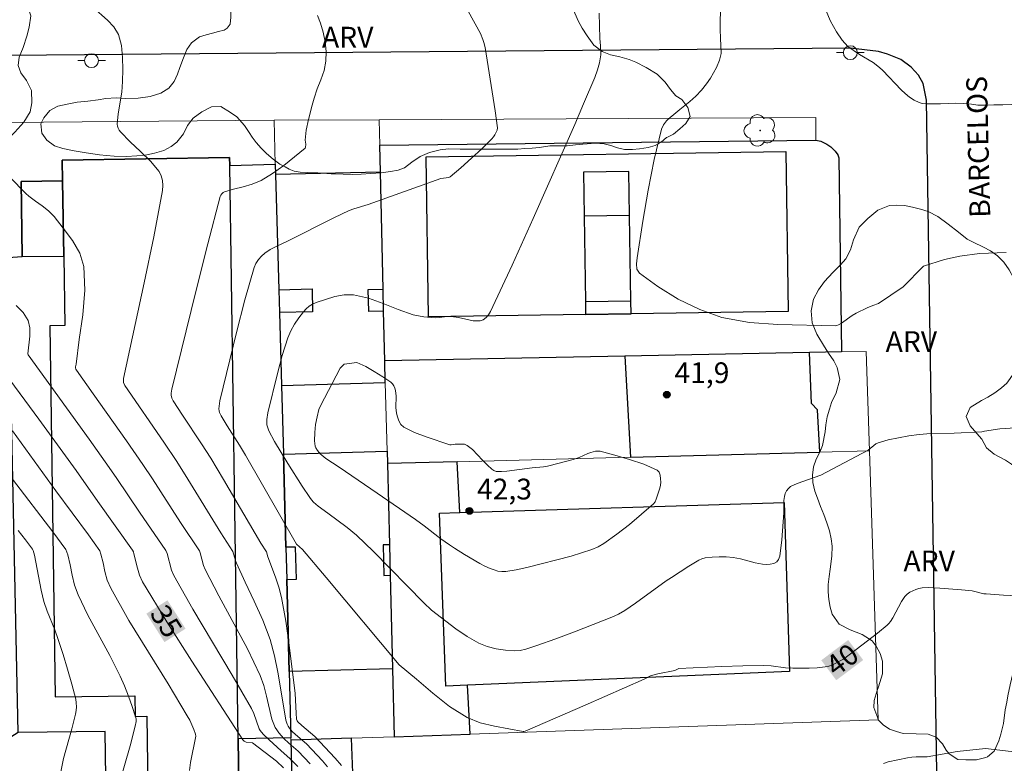
# Model space of a CAD drawing. Units: metres. Extents: x 279728 to 280244, y 1676000 to 1676564.
# Drawn here: x 279821 to 279892, y 1676479 to 1676532 of the extents above; entities that cross this region are included whole.
import ezdxf
from ezdxf.enums import TextEntityAlignment as Align

# ---------------------------------------------------------------- set-up
doc = ezdxf.new("R2010")
doc.units = ezdxf.units.M
doc.header["$MEASUREMENT"] = 0
for name, color, linetype, lineweight, true_color in [('Arvores_Isoladas', 7, 'Continuous', 18, 0x00ff33), ('Curvas_Intermediarias', 7, 'Continuous', 9, 0x783c14), ('Curvas_Mestras', 7, 'Continuous', 20, 0x783c14), ('Pto_Cotado', 7, 'Continuous', 9, 0x783c14), ('Topon_Curvas_Mestras', 7, 'Continuous', 9, 0x783c14), ('Topon_Pto_Cotado', 7, 'Continuous', 9, 0x783c14), ('Topon_Vegetacao', 7, 'Continuous', 9, 0x00ff33), ('Vegetacao', 7, 'Orla8', 9, 0x00ff33)]:
    doc.layers.add(name, color=color, linetype=linetype, lineweight=lineweight, true_color=true_color)
for name, color, linetype, lineweight in [('Edificacoes', 7, 'Continuous', 30), ('Muro_Grade', 8, 'Continuous', 20), ('Pavimentacao_Asfaltica_Mfio', 10, 'Continuous', 30), ('Poste', 7, 'Continuous', 9), ('Topon_Curvas_Mestras_Masc', 255, 'Continuous', 9), ('Topon_de_Vias', 7, 'Continuous', 9)]:
    doc.layers.add(name, color=color, linetype=linetype, lineweight=lineweight)
doc.styles.add('Arial', font='arial.ttf', dxfattribs={"height": 1.5})
doc.styles.get("Standard").update_dxf_attribs({"font": 'arial.ttf'})
doc.linetypes.add('Orla8', pattern='A,6,-0.5,["V",Standard,S=1,R=0,X=-0.5,Y=-1],-0.5,6,-0.5,["V",Standard,S=1,R=0,X=-0.5,Y=-1],-0.5', length=14)

# ---------------------------------------------------------------- blocks, each defined once
blk = doc.blocks.new('Cotas')
at = {"layer": 'Pto_Cotado'}
blk.add_hatch(color=256, dxfattribs=at).paths.add_polyline_path([(0, 0.24, 1), (0, -0.24, 1)])
at = {"layer": 'Pto_Cotado', "lineweight": -3}
blk.add_lwpolyline([(0, -0.24, -1), (0, 0.24, -1)], format="xyb", close=True, dxfattribs=at)
blk = doc.blocks.new('Poste')
at = {"layer": 'Poste'}
for points in [[(-0.5, 0), (-1, 0)], [(0.5, 0), (1, 0)]]:
    blk.add_lwpolyline(points, dxfattribs=at)
blk.add_lwpolyline([(0, 0.5, 1), (0, -0.5, 1)], format="xyb", close=True, dxfattribs=at)
blk = doc.blocks.new('Arvore')
at = {"layer": 'Arvores_Isoladas'}
blk.add_lwpolyline([(-0.718, 0.493, 0.872324), (-0.722, -0.551, 0.862983), (0.284, -0.827, 0.900105), (0.89, 0.029, 0.863155), (0.262, 0.861, 0.882486)], format="xyb", close=True, dxfattribs=at)
blk.add_circle((0, 0), 0.0286, dxfattribs=at)

msp = doc.modelspace()

# ---------------------------------------------------------------- linework, layer by layer
at = {"layer": 'Curvas_Intermediarias', "flags": 128}
for points, elevation in [([(279843.225, 1676478.33), (279842.87, 1676478.746), (279841.71, 1676479.983), (279840.898, 1676480.658), (279840.676, 1676480.866), (279840.465, 1676481.113), (279840.378, 1676481.25), (279840.312, 1676481.395), (279840.222, 1676481.698), (279840.156, 1676482.01), (279839.62, 1676485.164), (279839.39, 1676486.351), (279839.075, 1676487.511), (279838.542, 1676488.916), (279837.921, 1676490.294), (279837.27, 1676491.662), (279836.649, 1676493.04), (279836.58, 1676493.228), (279836.388, 1676493.887), (279835.513, 1676495.219), (279833.133, 1676499.108), (279832.318, 1676500.39), (279831.395, 1676501.771), (279828.569, 1676505.874), (279828.472, 1676506.085), (279828.464, 1676506.265), (279828.482, 1676506.373), (279829.962, 1676513.281), (279830.66, 1676516.627), (279831.284, 1676519.974), (279831.315, 1676520.325), (279831.291, 1676520.686), (279831.204, 1676521.03), (279831.048, 1676521.331), (279830.421, 1676522.083), (279829.705, 1676522.789), (279828.965, 1676523.484), (279828.265, 1676524.204), (279828.169, 1676524.324), (279828.089, 1676524.458), (279828.034, 1676524.602), (279828.016, 1676524.749), (279828.091, 1676525.513), (279828.341, 1676527.058), (279828.401, 1676527.832), (279828.416, 1676528.701), (279828.406, 1676529.585), (279828.318, 1676530.443), (279828.101, 1676531.239), (279827.772, 1676531.782), (279827.305, 1676532.264), (279826.274, 1676533.177)], 38), ([(279871.666, 1676533.558), (279871.627, 1676532.23), (279871.626, 1676531.598), (279871.638, 1676530.965), (279871.699, 1676529.852), (279871.567, 1676529.378), (279871.352, 1676528.86), (279870.924, 1676528.089), (279870.622, 1676527.66), (279870.257, 1676527.218), (279869.848, 1676526.783), (279869.432, 1676526.404), (279868.703, 1676525.824), (279868.269, 1676525.452), (279868, 1676525.239), (279867.733, 1676524.992), (279867.512, 1676524.714), (279867.372, 1676524.401), (279866.857, 1676522.214), (279866.42, 1676519.986), (279866.037, 1676517.74), (279865.618, 1676515.092), (279865.567, 1676514.662), (279865.599, 1676514.271), (279865.781, 1676513.982), (279867.107, 1676513.025), (279868.578, 1676512.124), (279870.14, 1676511.356), (279871.737, 1676510.798), (279873.731, 1676510.428), (279875.792, 1676510.282), (279879.946, 1676510.188), (279880.065, 1676510.202), (279880.18, 1676510.247), (279880.397, 1676510.374), (279881.173, 1676510.924), (279881.442, 1676511.089), (279882.242, 1676511.481), (279882.653, 1676511.653), (279883.071, 1676511.806), (279884.84, 1676513.009), (279886.316, 1676514.504), (279887.836, 1676514.988), (279888.942, 1676515.212), (279890.378, 1676515.405)], 42), ([(279844.225, 1676478.419), (279843.77, 1676478.953), (279842.314, 1676480.509), (279841.378, 1676481.307), (279841.087, 1676481.571), (279841.022, 1676481.655), (279840.99, 1676481.756), (279840.953, 1676482.208), (279840.883, 1676483.624), (279840.442, 1676487.1), (279840.203, 1676488.834), (279839.904, 1676490.553), (279839.71, 1676491.3), (279839.457, 1676492.034), (279838.916, 1676493.492), (279838.802, 1676493.865), (279838.41, 1676494.48), (279835.713, 1676499.09), (279834.793, 1676500.614), (279834.123, 1676501.663), (279832.736, 1676503.734), (279832.059, 1676504.777), (279831.962, 1676504.968), (279831.917, 1676505.171), (279831.921, 1676505.32), (279831.975, 1676505.62), (279833.703, 1676512.66), (279834.565, 1676516.099), (279835.457, 1676519.521), (279835.504, 1676519.631), (279835.578, 1676519.728), (279835.672, 1676519.808), (279835.777, 1676519.864), (279836.433, 1676520.069), (279837.114, 1676520.232), (279837.786, 1676520.413), (279838.417, 1676520.677), (279839.256, 1676521.191), (279840.062, 1676521.778), (279841.605, 1676523.027), (279841.643, 1676523.082), (279841.654, 1676523.302), (279841.609, 1676523.61), (279841.628, 1676523.851), (279841.691, 1676524.334), (279841.851, 1676525.092), (279842.106, 1676526.124), (279842.249, 1676526.637), (279842.481, 1676527.307), (279842.745, 1676527.972), (279842.975, 1676528.639), (279843.106, 1676529.315), (279843.119, 1676530.001), (279843.051, 1676530.701), (279842.914, 1676531.393), (279842.721, 1676532.058), (279842.493, 1676532.603)], 39), ([(279890.535, 1676502.525), (279888.532, 1676502.421), (279886.841, 1676502.395), (279886.001, 1676502.333), (279885.254, 1676502.234), (279884.508, 1676502.101), (279883.771, 1676501.936), (279883.05, 1676501.741), (279882.877, 1676501.659), (279882.309, 1676501.19), (279878.89, 1676499.388), (279877.177, 1676498.802), (279876.708, 1676498.572), (279876.55, 1676498.441), (279876.423, 1676498.265), (279876.326, 1676498.066), (279876.26, 1676497.864), (279876.216, 1676497.575), (279876.213, 1676496.663), (279876.073, 1676494.723), (279875.922, 1676493.551), (279875.847, 1676493.309), (279875.719, 1676493.13), (279875.508, 1676493.016), (279875.24, 1676492.957), (279874.949, 1676492.941), (279874.672, 1676492.956), (279874.146, 1676493.051), (279873.098, 1676493.344), (279872.569, 1676493.443), (279872.059, 1676493.484), (279871.543, 1676493.495), (279871.029, 1676493.472), (279870.527, 1676493.414), (279870.297, 1676493.349), (279870.077, 1676493.243), (279869.352, 1676492.812), (279868.094, 1676492.007), (279867.722, 1676491.756), (279865.488, 1676490.14), (279864.733, 1676489.619), (279864.276, 1676489.351), (279863.793, 1676489.132), (279861.091, 1676488.076), (279859.732, 1676487.568), (279858.367, 1676487.083), (279857.561, 1676486.813), (279857.151, 1676486.721), (279856.742, 1676486.696), (279856.085, 1676486.747), (279855.42, 1676486.852), (279854.77, 1676487.021), (279854.158, 1676487.262), (279853.315, 1676487.734), (279852.507, 1676488.29), (279850.736, 1676489.64), (279850.184, 1676490.177), (279846.556, 1676493.874), (279845.31, 1676495.063), (279844.647, 1676495.617), (279843.245, 1676496.637), (279842.556, 1676497.16), (279842.221, 1676497.453), (279842.069, 1676497.614), (279841.934, 1676497.789), (279841.395, 1676498.594), (279840.364, 1676500.242), (279839.401, 1676501.827), (279838.984, 1676502.6), (279838.874, 1676502.891), (279838.841, 1676503.043), (279838.828, 1676503.195), (279838.837, 1676503.429), (279838.912, 1676503.9), (279839.598, 1676506.751), (279839.945, 1676508.05), (279840.352, 1676509.323), (279840.567, 1676509.825), (279840.837, 1676510.306), (279841.146, 1676510.765), (279841.478, 1676511.196), (279841.674, 1676511.408), (279841.901, 1676511.597), (279842.15, 1676511.754), (279842.413, 1676511.869), (279843.067, 1676512.094), (279843.745, 1676512.297), (279844.427, 1676512.426), (279845.097, 1676512.426), (279846.18, 1676512.182), (279847.254, 1676511.793), (279848.327, 1676511.361), (279849.409, 1676510.99), (279849.8, 1676510.897), (279850.198, 1676510.831), (279850.999, 1676510.763), (279851.29, 1676510.776), (279851.872, 1676510.861), (279852.162, 1676510.869), (279852.694, 1676510.785), (279853.23, 1676510.655), (279853.755, 1676510.55), (279854.254, 1676510.538), (279854.481, 1676510.618), (279854.692, 1676510.78), (279854.872, 1676510.991), (279855.009, 1676511.221), (279856.582, 1676514.567), (279858.106, 1676517.948), (279861.12, 1676524.735), (279861.427, 1676525.485), (279861.724, 1676526.224), (279862.562, 1676528.138), (279862.751, 1676528.682), (279862.884, 1676529.181), (279862.985, 1676529.763), (279862.954, 1676530.427), (279862.905, 1676530.958), (279862.857, 1676532.779)], 41), ([(279890.248, 1676526.129), (279889.789, 1676526.199), (279889.197, 1676526.258), (279888.648, 1676526.268), (279887.548, 1676526.231), (279886.483, 1676526.222), (279886.231, 1676526.244), (279885.997, 1676526.312), (279885.651, 1676526.49), (279885.317, 1676526.71), (279885.001, 1676526.962), (279884.709, 1676527.234), (279883.382, 1676528.635), (279883.133, 1676528.862), (279882.675, 1676529.224), (279881.695, 1676529.795), (279880.848, 1676530.372), (279880.446, 1676530.828), (279880.026, 1676531.417), (279879.6, 1676532.202), (279879.249, 1676533)], 43), ([(279890.248, 1676526.129), (279890.84, 1676526.141), (279891.411, 1676526.146), (279892.053, 1676526.156), (279892.701, 1676526.186)], 43), ([(279841.97, 1676478.539), (279841.105, 1676479.457), (279840.429, 1676480.022), (279840.077, 1676480.364), (279839.713, 1676480.773), (279839.552, 1676480.991), (279839.45, 1676481.164), (279839.197, 1676481.771), (279838.822, 1676483.437), (279838.63, 1676484.187), (279838.366, 1676484.91), (279837.427, 1676486.851), (279835.374, 1676490.667), (279834.382, 1676492.589), (279834.266, 1676492.875), (279834.02, 1676493.775), (279833.959, 1676493.934), (279832.586, 1676495.966), (279830.562, 1676499.127), (279829.869, 1676500.169), (279828.683, 1676501.879), (279826.271, 1676505.272), (279825.073, 1676506.973), (279825.027, 1676507.057), (279825.006, 1676507.147), (279825.009, 1676507.212), (279825.047, 1676507.409), (279825.263, 1676509.192), (279825.524, 1676510.987), (279825.687, 1676512.759), (279825.606, 1676514.474), (279825.305, 1676515.442), (279824.772, 1676516.363), (279824.116, 1676517.24), (279823.448, 1676518.074), (279823.047, 1676518.488), (279822.583, 1676518.847), (279822.098, 1676519.187), (279821.633, 1676519.548), (279821.413, 1676519.751), (279820.243, 1676520.927)], 37), ([(279890.378, 1676515.405), (279892.298, 1676515.481)], 42), ([(279841.069, 1676478.333), (279840.501, 1676478.931), (279839.865, 1676479.478), (279838.998, 1676480.276), (279838.562, 1676480.69), (279838.348, 1676480.945), (279838.289, 1676481.055), (279837.886, 1676482.173), (279837.717, 1676482.529), (279836.33, 1676484.938), (279833.481, 1676489.721), (279832.115, 1676492.138), (279831.949, 1676492.52), (279831.625, 1676493.742), (279831.542, 1676493.957), (279829.626, 1676496.721), (279827.998, 1676499.149), (279827.443, 1676499.95), (279825.986, 1676501.987), (279821.566, 1676508.087), (279821.551, 1676508.158), (279821.687, 1676509.447), (279821.705, 1676510.04), (279821.582, 1676510.576), (279821.221, 1676511.137), (279820.721, 1676511.644)], 36), ([(279844.438, 1676507.407), (279845.353, 1676507.525), (279845.985, 1676507.241), (279846.608, 1676506.895), (279847.215, 1676506.509), (279847.793, 1676506.107), (279847.92, 1676505.99), (279848.024, 1676505.844), (279848.101, 1676505.682), (279848.148, 1676505.515), (279848.182, 1676505.114), (279848.162, 1676504.286), (279848.206, 1676503.886), (279848.28, 1676503.601), (279848.385, 1676503.313), (279848.534, 1676503.059), (279848.738, 1676502.874), (279849.513, 1676502.484), (279850.351, 1676502.16), (279852.071, 1676501.597), (279852.161, 1676501.586), (279852.443, 1676501.627), (279852.906, 1676501.642), (279853.129, 1676501.625), (279853.325, 1676501.55), (279853.717, 1676501.239), (279854.435, 1676500.475), (279854.804, 1676500.106), (279855.098, 1676499.835), (279855.258, 1676499.726), (279855.43, 1676499.666), (279855.803, 1676499.649), (279856.192, 1676499.683), (279858.02, 1676499.928), (279858.848, 1676500.005), (279859.121, 1676500.048), (279859.981, 1676500.251), (279860.98, 1676500.525), (279861.41, 1676500.667), (279862.05, 1676500.961), (279862.268, 1676501.04), (279862.605, 1676501.124), (279862.777, 1676501.139), (279862.944, 1676501.118), (279863.998, 1676500.837), (279865.063, 1676500.532), (279866.095, 1676500.181), (279867.051, 1676499.762), (279867.198, 1676499.612), (279867.276, 1676499.386), (279867.307, 1676499.13), (279867.317, 1676498.887), (279867.3, 1676498.67), (279867.248, 1676498.452), (279866.985, 1676497.65), (279866.906, 1676497.477), (279866.792, 1676497.332), (279865.941, 1676496.572), (279865.059, 1676495.83), (279864.15, 1676495.121), (279863.217, 1676494.46), (279862.794, 1676494.222), (279862.342, 1676494.033), (279860.847, 1676493.553), (279857.633, 1676492.729), (279856.876, 1676492.555), (279856.118, 1676492.432), (279855.835, 1676492.427), (279855.549, 1676492.469), (279855.266, 1676492.545), (279854.995, 1676492.641), (279854.608, 1676492.814), (279854.231, 1676493.017), (279853.125, 1676493.668), (279852.402, 1676494.112), (279852.051, 1676494.349), (279851.428, 1676494.803), (279850.204, 1676495.742), (279849.582, 1676496.197), (279846.825, 1676498.1), (279844.055, 1676499.984), (279843.109, 1676500.607), (279842.809, 1676500.832), (279842.696, 1676500.935), (279842.5, 1676501.176), (279842.376, 1676501.36), (279842.324, 1676501.489), (279842.281, 1676501.88), (279842.302, 1676502.487), (279842.364, 1676503.045), (279842.465, 1676503.599), (279842.606, 1676504.15), (279842.709, 1676504.413), (279844.15, 1676507.133), (279844.438, 1676507.407)], 42), ([(279820.435, 1676502.593), (279823.581, 1676498.263), (279825.938, 1676495.073), (279826.753, 1676493.927), (279826.835, 1676493.676), (279826.993, 1676493.055), (279827.132, 1676492.426), (279827.3, 1676491.81), (279827.544, 1676491.227), (279828.868, 1676488.897), (279830.272, 1676486.603), (279831.697, 1676484.318), (279833.087, 1676482.014), (279833.261, 1676481.692), (279833.558, 1676481.022), (279833.686, 1676480.683), (279833.699, 1676480.538), (279833.312, 1676478.631), (279833.233, 1676478.054)], 34), ([(279892.964, 1676502.825), (279891.844, 1676502.738), (279890.731, 1676502.563), (279890.535, 1676502.525)], 41), ([(279820.434, 1676499.116), (279823.353, 1676495.29), (279824.293, 1676494.026), (279824.384, 1676493.842), (279824.441, 1676493.643), (279824.612, 1676492.916), (279824.764, 1676492.181), (279824.94, 1676491.456), (279825.185, 1676490.758), (279825.894, 1676489.27), (279827.473, 1676486.358), (279828.222, 1676484.883), (279828.545, 1676484.163), (279828.841, 1676483.429), (279829.11, 1676482.687), (279829.35, 1676481.942), (279829.382, 1676481.776), (279829.383, 1676481.603), (279829.325, 1676481.261), (279828.944, 1676479.835), (279827.733, 1676475.572)], 33), ([(279823.916, 1676477.844), (279824.144, 1676478.919), (279824.74, 1676481.054), (279825, 1676482.127), (279825.044, 1676482.393), (279825.064, 1676482.665), (279825.056, 1676482.936), (279825.014, 1676483.201), (279824.74, 1676484.288), (279824.431, 1676485.371), (279824.097, 1676486.448), (279823.751, 1676487.52), (279823.497, 1676488.209), (279822.941, 1676489.571), (279822.71, 1676490.265), (279822.511, 1676491.092), (279822.046, 1676493.61), (279821.95, 1676493.949), (279821.891, 1676494.048), (279821.379, 1676494.722), (279820.853, 1676495.392)], 32), ([(279890.812, 1676479.652), (279888.759, 1676479.419), (279886.594, 1676479.053), (279885.802, 1676479.048), (279885.478, 1676479.021), (279885.155, 1676478.967), (279883.778, 1676478.671), (279883.42, 1676478.568)], 39), ([(279890.812, 1676479.652), (279893.061, 1676479.385)], 39)]:
    msp.add_lwpolyline(points, dxfattribs=dict(at, elevation=elevation))
at = {"layer": 'Curvas_Mestras', "flags": 128}
for points, elevation in [([(279890.677, 1676490.826), (279889.846, 1676491.029), (279889.065, 1676491.118), (279887.496, 1676491.237), (279886.712, 1676491.267), (279886.231, 1676491.245), (279885.995, 1676491.203), (279885.77, 1676491.136), (279885.552, 1676491.045), (279885.338, 1676490.93), (279885.143, 1676490.791), (279884.978, 1676490.626), (279884.734, 1676490.271), (279884.112, 1676489.098), (279883.926, 1676488.81), (279883.82, 1676488.676), (279883.7, 1676488.558), (279882.99, 1676487.98), (279882.265, 1676487.417), (279880.526, 1676486.111), (279880.385, 1676486.019), (279879.989, 1676485.816), (279879.734, 1676485.697), (279879.474, 1676485.599), (279879.207, 1676485.536), (279878.631, 1676485.471), (279878.048, 1676485.438), (279876.877, 1676485.44), (279876.352, 1676485.48), (279875.306, 1676485.618), (279874.781, 1676485.648), (279873.256, 1676485.629), (279871.729, 1676485.578), (279868.639, 1676485.435), (279868.328, 1676485.291), (279867.103, 1676485.032), (279866.586, 1676484.892), (279866.127, 1676484.644), (279861.852, 1676482.773), (279857.525, 1676480.894), (279857.426, 1676480.865), (279857.376, 1676480.868), (279855.293, 1676481.25), (279854.272, 1676481.496), (279853.32, 1676481.883), (279852.041, 1676482.69), (279850.831, 1676483.638), (279849.65, 1676484.647), (279848.403, 1676485.684), (279843.138, 1676491.997), (279841.423, 1676494.032), (279840.988, 1676494.408), (279837.303, 1676500.84), (279836.867, 1676501.555), (279835.968, 1676502.969), (279835.536, 1676503.684), (279835.424, 1676503.927), (279835.388, 1676504.055), (279835.372, 1676504.183), (279835.378, 1676504.374), (279835.445, 1676504.76), (279836.647, 1676509.697), (279837.253, 1676512.06), (279837.918, 1676514.394), (279838.044, 1676514.694), (279838.225, 1676514.973), (279838.445, 1676515.224), (279838.687, 1676515.439), (279839.08, 1676515.701), (279839.508, 1676515.922), (279840.388, 1676516.332), (279843.672, 1676517.992), (279844.779, 1676518.514), (279845.118, 1676518.645), (279846.167, 1676518.954), (279851.415, 1676520.829), (279851.995, 1676520.911), (279852.087, 1676520.959), (279852.864, 1676521.612), (279853.632, 1676522.289), (279854.385, 1676522.985), (279855.117, 1676523.694), (279855.233, 1676523.834), (279855.327, 1676523.993), (279855.485, 1676524.327), (279855.524, 1676524.489), (279855.346, 1676525.719), (279854.617, 1676530.307), (279854.538, 1676530.654), (279854.467, 1676530.875), (279854.278, 1676531.305), (279852.512, 1676534.556)], 40), ([(279840.053, 1676478.25), (279839.532, 1676478.738), (279837.795, 1676480.058), (279837.332, 1676480.106), (279837.204, 1676480.171), (279837.103, 1676480.275), (279833.41, 1676485.946), (279831.595, 1676488.801), (279829.847, 1676491.686), (279829.631, 1676492.163), (279829.485, 1676492.673), (279829.23, 1676493.709), (279829.188, 1676493.849), (279829.126, 1676493.98), (279826.627, 1676497.486), (279825.048, 1676499.733), (279822.353, 1676503.433), (279819.587, 1676507.191)], 35), ([(279894.668, 1676490.605), (279892.11, 1676490.72), (279890.852, 1676490.815), (279890.677, 1676490.826)], 40)]:
    msp.add_lwpolyline(points, dxfattribs=dict(at, elevation=elevation))
at = {"layer": 'Edificacoes', "flags": 128}
for points in [[(279847.284, 1676511.246), (279847.247, 1676512.827), (279847.05, 1676521.295), (279847.005, 1676523.231), (279878.54, 1676523.61), (279878.907, 1676523.519), (279879.324, 1676523.302), (279879.613, 1676523.113), (279879.945, 1676522.806), (279880.117, 1676522.539), (279880.207, 1676522.329), (279880.391, 1676508.295), (279878.083, 1676508.251), (279864.73, 1676507.994), (279847.367, 1676507.661)], [(279830.333, 1676469.794), (279827.341, 1676469.755), (279827.228, 1676475.947), (279827.137, 1676480.883), (279820.859, 1676480.797), (279820.131, 1676515.121), (279821.151, 1676515.185), (279821.07, 1676520.621), (279824.07, 1676520.665), (279824.048, 1676522.161), (279836.146, 1676522.339), (279836.155, 1676521.768), (279839.447, 1676521.877), (279839.468, 1676521.119), (279839.7, 1676512.797), (279839.745, 1676511.152), (279839.892, 1676505.876), (279840.03, 1676500.916), (279840.21, 1676494.182), (279840.272, 1676491.866), (279840.45, 1676485.203), (279840.578, 1676480.424), (279836.763, 1676480.337), (279836.916, 1676469.891)], [(279836.916, 1676469.891), (279836.763, 1676480.337), (279836.155, 1676521.768), (279836.146, 1676522.339), (279824.048, 1676522.161), (279824.07, 1676520.665), (279824.15, 1676515.229), (279824.224, 1676510.221), (279823.135, 1676510.197), (279823.529, 1676483.371), (279829.298, 1676483.455), (279829.32, 1676481.962), (279830.155, 1676481.974), (279830.333, 1676469.794)], [(279850.352, 1676522.405), (279876.368, 1676522.792), (279876.54, 1676511.225), (279865.173, 1676511.056), (279861.889, 1676511.007), (279850.524, 1676510.837)], [(279847.05, 1676521.295), (279839.468, 1676521.119), (279839.7, 1676512.797), (279842.109, 1676512.853), (279842.148, 1676511.208), (279839.745, 1676511.152), (279839.892, 1676505.876), (279847.404, 1676506.093), (279847.367, 1676507.661), (279847.284, 1676511.246), (279846.212, 1676511.221), (279846.175, 1676512.802), (279847.247, 1676512.827)], [(279861.889, 1676511.007), (279865.173, 1676511.056), (279865.16, 1676511.984), (279865.068, 1676518.157), (279865.02, 1676521.341), (279861.735, 1676521.293), (279861.783, 1676518.108), (279861.876, 1676511.935)], [(279824.15, 1676515.229), (279824.07, 1676520.665), (279821.07, 1676520.621), (279821.151, 1676515.185)], [(279865.16, 1676511.984), (279865.068, 1676518.157), (279861.783, 1676518.108), (279861.876, 1676511.935)], [(279878.833, 1676501.055), (279878.646, 1676504.111), (279878.211, 1676504.566), (279878.083, 1676508.251), (279864.73, 1676507.994), (279865.142, 1676500.694)], [(279847.922, 1676485.411), (279840.45, 1676485.203), (279840.272, 1676491.866), (279840.977, 1676491.886), (279840.912, 1676494.202), (279840.21, 1676494.182), (279840.03, 1676500.916), (279847.528, 1676501.124), (279847.551, 1676500.23), (279847.698, 1676494.367), (279847.245, 1676494.352), (279847.306, 1676492.155), (279847.753, 1676492.167)], [(279847.698, 1676494.367), (279847.753, 1676492.167), (279847.922, 1676485.411), (279848.045, 1676480.496), (279853.528, 1676480.686), (279853.347, 1676484.211), (279851.777, 1676484.144), (279851.321, 1676496.641), (279852.783, 1676496.687), (279852.605, 1676500.363), (279847.551, 1676500.23)], [(279851.321, 1676496.641), (279852.783, 1676496.687), (279876.256, 1676497.426), (279876.64, 1676485.211), (279853.347, 1676484.211), (279851.777, 1676484.144)], [(279820.137, 1676474.238), (279822.576, 1676474.318), (279822.603, 1676475.743), (279827.228, 1676475.947), (279827.137, 1676480.883), (279820.859, 1676480.797), (279820.139, 1676480.344)], [(279845.081, 1676477.261), (279844.955, 1676480.389), (279840.583, 1676480.238), (279840.942, 1676464.842), (279845.504, 1676464.979), (279845.363, 1676467.984), (279844.617, 1676467.962), (279844.26, 1676477.236)]]:
    msp.add_lwpolyline(points, close=True, dxfattribs=at)
at = {"layer": 'Muro_Grade', "flags": 128}
for points in [[(279878.529, 1676525.249), (279846.962, 1676525.08)], [(279878.529, 1676525.249), (279878.54, 1676523.61)], [(279839.359, 1676525.04), (279819.924, 1676524.874)], [(279846.962, 1676525.08), (279839.359, 1676525.04)], [(279839.447, 1676521.877), (279839.359, 1676525.04)], [(279847.005, 1676523.231), (279846.962, 1676525.08)], [(279847.05, 1676521.295), (279847.005, 1676523.231)], [(279878.54, 1676523.61), (279878.907, 1676523.519)], [(279878.907, 1676523.519), (279879.324, 1676523.302)], [(279879.324, 1676523.302), (279879.613, 1676523.113)], [(279879.613, 1676523.113), (279879.945, 1676522.806)], [(279879.945, 1676522.806), (279880.117, 1676522.539)], [(279880.117, 1676522.539), (279880.207, 1676522.329)], [(279839.468, 1676521.119), (279839.447, 1676521.877)], [(279880.207, 1676522.329), (279880.391, 1676508.295)], [(279839.7, 1676512.797), (279839.468, 1676521.119)], [(279847.247, 1676512.827), (279847.05, 1676521.295)], [(279839.745, 1676511.152), (279839.7, 1676512.797)], [(279847.284, 1676511.246), (279847.247, 1676512.827)], [(279839.892, 1676505.876), (279839.745, 1676511.152)], [(279847.367, 1676507.661), (279847.284, 1676511.246)], [(279864.73, 1676507.994), (279878.083, 1676508.251)], [(279878.083, 1676508.251), (279880.391, 1676508.295)], [(279880.391, 1676508.295), (279882.178, 1676508.329)], [(279882.414, 1676501.149), (279882.178, 1676508.329)], [(279847.367, 1676507.661), (279864.73, 1676507.994)], [(279847.404, 1676506.093), (279847.367, 1676507.661)], [(279847.528, 1676501.124), (279847.404, 1676506.093)], [(279840.03, 1676500.916), (279839.892, 1676505.876)], [(279847.551, 1676500.23), (279847.528, 1676501.124)], [(279878.833, 1676501.055), (279865.142, 1676500.694)], [(279882.414, 1676501.149), (279878.833, 1676501.055)], [(279883.05, 1676481.708), (279882.414, 1676501.149)], [(279840.21, 1676494.182), (279840.03, 1676500.916)], [(279852.605, 1676500.363), (279847.551, 1676500.23)], [(279865.142, 1676500.694), (279852.605, 1676500.363)], [(279847.698, 1676494.367), (279847.551, 1676500.23)], [(279840.272, 1676491.866), (279840.21, 1676494.182)], [(279847.753, 1676492.167), (279847.698, 1676494.367)], [(279840.45, 1676485.203), (279840.272, 1676491.866)], [(279847.922, 1676485.411), (279847.753, 1676492.167)], [(279848.045, 1676480.496), (279847.922, 1676485.411)], [(279840.583, 1676480.238), (279840.578, 1676480.424), (279840.45, 1676485.203)], [(279883.05, 1676481.708), (279853.528, 1676480.686)], [(279844.955, 1676480.389), (279840.583, 1676480.238)], [(279848.045, 1676480.496), (279844.955, 1676480.389)], [(279853.528, 1676480.686), (279848.045, 1676480.496)], [(279840.942, 1676464.842), (279840.583, 1676480.238)]]:
    msp.add_lwpolyline(points, dxfattribs=at)
at = {"layer": 'Pavimentacao_Asfaltica_Mfio', "flags": 128}
msp.add_lwpolyline([(279888.477, 1676401.012), (279886.665, 1676518.654), (279886.531, 1676526.49), (279886.304, 1676527.686), (279885.948, 1676528.305), (279885.431, 1676528.876), (279884.68, 1676529.433), (279883.724, 1676529.81), (279883.062, 1676530.004), (279881.049, 1676530.248), (279811.797, 1676529.642)], dxfattribs=at)
at = {"layer": 'Topon_Curvas_Mestras_Masc'}
for points in [[(279830.127, 1676489.386, 35), (279831.434, 1676487.331, 35), (279831.651, 1676490.355, 35), (279832.958, 1676488.3, 35)], [(279880.013, 1676484.576, 40), (279881.959, 1676486.038, 40), (279878.928, 1676486.019, 40), (279880.875, 1676487.482, 40)]]:
    msp.add_solid(points, dxfattribs=at)
at = {"layer": 'Vegetacao', "flags": 128}
for points in [[(279867.757, 1676523.804), (279867.742, 1676523.794), (279867.358, 1676523.468), (279866.928, 1676523.227), (279866.407, 1676523.083), (279865.789, 1676522.968), (279865.278, 1676522.929), (279864.71, 1676522.933), (279864.187, 1676523.044), (279863.714, 1676523.211), (279863.225, 1676523.345), (279862.591, 1676523.396), (279861.694, 1676523.31), (279861.146, 1676523.258), (279860.556, 1676523.202), (279860.001, 1676523.188), (279859.289, 1676523.18), (279858.552, 1676523.077), (279858.031, 1676523.028), (279857.492, 1676522.991), (279856.977, 1676522.961), (279856.049, 1676522.957), (279855.136, 1676522.943), (279854.628, 1676522.95), (279854.054, 1676522.942), (279853.424, 1676522.952), (279852.809, 1676522.954), (279851.975, 1676522.98), (279851.364, 1676522.897), (279850.589, 1676522.713), (279849.936, 1676522.419), (279849.323, 1676522.014), (279848.793, 1676521.61), (279848.322, 1676521.422), (279847.782, 1676521.342), (279847.101, 1676521.252), (279846.352, 1676521.194), (279845.665, 1676521.142), (279845.053, 1676521.127), (279844.354, 1676521.144), (279843.482, 1676521.177), (279842.523, 1676521.236), (279841.755, 1676521.253), (279841.25, 1676521.289), (279840.802, 1676521.368), (279840.457, 1676521.495), (279840.153, 1676521.668), (279839.768, 1676521.873), (279839.289, 1676522.223), (279838.819, 1676522.633), (279838.431, 1676523.011), (279838.053, 1676523.436), (279837.781, 1676523.817), (279837.556, 1676524.157), (279837.221, 1676524.657), (279836.671, 1676525.287), (279836.214, 1676525.603), (279835.518, 1676526.031), (279834.835, 1676526.014), (279834.128, 1676525.66), (279833.513, 1676525.196), (279833.094, 1676524.653), (279832.805, 1676524.063), (279832.333, 1676523.46), (279831.921, 1676523.15), (279831.378, 1676522.865), (279830.716, 1676522.655), (279830.035, 1676522.528), (279829.424, 1676522.469), (279828.687, 1676522.43), (279827.787, 1676522.448), (279827.251, 1676522.49), (279826.727, 1676522.55), (279825.765, 1676522.687), (279824.899, 1676522.834), (279824.094, 1676523.002), (279823.483, 1676523.182), (279822.925, 1676523.592), (279822.572, 1676524.118), (279822.495, 1676524.781), (279822.7, 1676525.224), (279823.15, 1676525.748), (279823.721, 1676526.068), (279824.386, 1676526.198), (279825.111, 1676526.338), (279825.889, 1676526.431), (279826.638, 1676526.508), (279827.184, 1676526.62), (279827.934, 1676526.653), (279828.646, 1676526.617), (279829.524, 1676526.641), (279830.399, 1676526.768), (279831.162, 1676526.99), (279831.755, 1676527.362), (279832.142, 1676527.843), (279832.381, 1676528.364), (279832.542, 1676528.857), (279832.814, 1676529.548), (279833.053, 1676530.145), (279833.377, 1676530.644), (279833.968, 1676531.077), (279834.445, 1676531.221), (279834.912, 1676531.342), (279835.333, 1676531.448), (279835.753, 1676531.554), (279835.979, 1676531.686), (279836.174, 1676531.994), (279836.235, 1676532.487), (279836.231, 1676533.279), (279836.201, 1676534.203), (279836.313, 1676535.043), (279836.446, 1676535.621), (279836.792, 1676536.4), (279837.374, 1676536.98), (279838.105, 1676537.378), (279838.818, 1676537.694), (279839.383, 1676538.045), (279839.67, 1676538.576), (279839.587, 1676539.365), (279839.444, 1676539.849), (279839.098, 1676540.765), (279838.958, 1676541.529), (279839.17, 1676542.387), (279839.444, 1676542.81), (279839.787, 1676543.222), (279840.145, 1676543.579), (279840.918, 1676544.169), (279841.493, 1676544.812), (279841.698, 1676545.506), (279841.794, 1676546.292), (279841.924, 1676546.848), (279842.38, 1676547.46), (279842.986, 1676547.902), (279843.676, 1676548.027), (279844.41, 1676548.019), (279845.132, 1676548.25), (279845.807, 1676548.572), (279846.413, 1676548.945), (279846.969, 1676549.293), (279847.653, 1676549.562), (279848.553, 1676549.721), (279849.218, 1676549.675), (279849.745, 1676549.523), (279850.475, 1676549.317), (279851.186, 1676549.206), (279851.895, 1676549.173), (279852.626, 1676549.093), (279853.305, 1676548.812), (279853.841, 1676548.399), (279854.294, 1676547.829), (279854.688, 1676547.024), (279854.837, 1676546.552), (279854.958, 1676546.033), (279855.095, 1676545.266), (279855.206, 1676544.536), (279855.386, 1676543.712), (279855.67, 1676542.941), (279855.869, 1676542.501), (279856.107, 1676542.048), (279856.369, 1676541.557), (279856.782, 1676540.94), (279857.379, 1676540.351), (279857.805, 1676540.023), (279858.275, 1676539.707), (279858.707, 1676539.38), (279859.079, 1676538.986), (279859.401, 1676538.555), (279859.679, 1676538.042), (279859.91, 1676537.482), (279860.249, 1676536.466), (279860.402, 1676535.947), (279860.526, 1676535.45), (279860.716, 1676534.49), (279860.845, 1676533.604), (279860.966, 1676533.11), (279861.344, 1676532.226), (279861.641, 1676531.688), (279861.994, 1676531.149), (279862.488, 1676530.476), (279863.08, 1676530.019), (279863.697, 1676529.763), (279864.364, 1676529.62), (279865.035, 1676529.424), (279865.518, 1676529.234), (279866.266, 1676528.846), (279867.059, 1676528.363), (279867.631, 1676527.787), (279868.038, 1676527.252), (279868.404, 1676526.814), (279868.855, 1676526.549), (279869.28, 1676525.964), (279869.448, 1676525.322), (279869.127, 1676524.807), (279868.699, 1676524.412), (279868.238, 1676524.045)], [(279815.418, 1676523.62), (279815.184, 1676523.994), (279814.821, 1676524.347), (279814.366, 1676524.458), (279813.896, 1676524.616), (279813.581, 1676525.167), (279813.61, 1676525.774), (279813.542, 1676526.346), (279813.287, 1676526.969), (279812.905, 1676527.642), (279812.901, 1676528.554), (279813.073, 1676529.478), (279813.078, 1676530.286), (279813.007, 1676530.824), (279812.942, 1676531.632), (279813.198, 1676532.338), (279813.707, 1676532.815), (279814.225, 1676533.151), (279814.618, 1676533.618), (279814.246, 1676534.05), (279813.667, 1676534.387), (279813.128, 1676534.759), (279812.841, 1676535.388), (279813.347, 1676535.686), (279813.986, 1676535.559), (279814.735, 1676535.259), (279815.477, 1676534.883), (279816.163, 1676534.539), (279816.831, 1676534.277), (279817.567, 1676534.14), (279818.395, 1676534.164), (279819.365, 1676534.303), (279820.308, 1676534.185), (279821.057, 1676533.759), (279821.545, 1676533.249), (279821.763, 1676532.582), (279821.661, 1676531.765), (279821.49, 1676531.118), (279821.206, 1676530.307), (279820.938, 1676529.607), (279820.852, 1676529), (279821.036, 1676528.456), (279821.461, 1676527.914), (279821.807, 1676527.194), (279821.84, 1676526.31), (279821.716, 1676525.66), (279821.263, 1676524.9), (279820.606, 1676524.175), (279819.962, 1676523.564), (279819.44, 1676523.043), (279818.919, 1676522.635), (279818.26, 1676522.385), (279817.507, 1676522.223), (279816.791, 1676522.187), (279816.193, 1676522.38), (279815.802, 1676522.88)], [(279888.185, 1676479.256), (279887.962, 1676479.53), (279887.687, 1676479.971), (279887.238, 1676480.463), (279886.649, 1676480.687), (279885.786, 1676480.698), (279884.845, 1676480.737), (279884.362, 1676480.87), (279883.869, 1676481.038), (279883.393, 1676481.36), (279883.05, 1676481.708), (279883.026, 1676481.848), (279882.739, 1676482.616), (279882.756, 1676483.123), (279882.981, 1676483.829), (279883.065, 1676484.091), (279883.352, 1676485.031), (279883.347, 1676485.956), (279883.178, 1676486.498), (279882.907, 1676487.048), (279882.602, 1676487.436), (279881.891, 1676487.881), (279881.022, 1676488.213), (279880.229, 1676488.62), (279879.718, 1676489.354), (279879.565, 1676489.867), (279879.472, 1676490.402), (279879.429, 1676490.956), (279879.439, 1676491.488), (279879.497, 1676492.073), (279879.582, 1676492.598), (279879.703, 1676493.535), (279879.717, 1676494.253), (279879.655, 1676494.8), (279879.515, 1676495.376), (279879.33, 1676495.94), (279879.115, 1676496.547), (279878.884, 1676497.139), (279878.649, 1676497.734), (279878.465, 1676498.247), (279878.328, 1676498.864), (279878.291, 1676499.405), (279878.374, 1676500.003), (279878.559, 1676500.547), (279878.833, 1676501.055), (279879.007, 1676501.546), (279879.212, 1676502.524), (279879.26, 1676503.037), (279879.358, 1676503.6), (279879.519, 1676504.156), (279879.674, 1676504.65), (279879.995, 1676505.348), (279880.26, 1676506.304), (279880.083, 1676507.182), (279879.826, 1676507.66), (279879.452, 1676508.22), (279879.153, 1676508.678), (279878.602, 1676509.572), (279878.265, 1676510.403), (279878.188, 1676511.281), (279878.368, 1676512.108), (279878.733, 1676512.793), (279879.161, 1676513.397), (279879.764, 1676514.037), (279880.104, 1676514.37), (279880.317, 1676514.604), (279880.717, 1676515.033), (279881.035, 1676515.683), (279881.271, 1676516.403), (279881.671, 1676517.324), (279882.287, 1676517.94), (279883.029, 1676518.542), (279883.855, 1676518.89), (279884.382, 1676518.914), (279884.941, 1676518.869), (279885.534, 1676518.758), (279886.114, 1676518.621), (279886.657, 1676518.438), (279887.353, 1676518.081), (279888.114, 1676517.523), (279888.851, 1676516.946), (279889.468, 1676516.457), (279890.199, 1676516.094), (279890.371, 1676516.013), (279890.657, 1676515.879), (279891.177, 1676515.608), (279891.679, 1676515.248), (279892.121, 1676514.785), (279892.512, 1676514.24), (279892.834, 1676513.651), (279893.119, 1676513.062), (279893.35, 1676512.514), (279893.544, 1676511.733), (279893.615, 1676511.208), (279893.661, 1676510.664), (279893.717, 1676510.148), (279893.76, 1676509.632), (279893.753, 1676509.084), (279893.692, 1676508.521), (279893.503, 1676507.936), (279893.21, 1676507.342), (279892.88, 1676506.786), (279892.345, 1676506.051), (279891.955, 1676505.706), (279891.478, 1676505.348), (279890.972, 1676505.031), (279890.507, 1676504.795), (279889.694, 1676504.288), (279889.407, 1676503.637), (279889.691, 1676502.961), (279890.168, 1676502.406), (279890.541, 1676502.008), (279890.878, 1676501.37), (279891.424, 1676500.909), (279892.258, 1676500.486), (279892.693, 1676500.18), (279893.139, 1676499.852), (279893.571, 1676499.493), (279893.931, 1676499.105), (279894.219, 1676498.67), (279894.445, 1676498.198), (279894.563, 1676497.405), (279894.64, 1676496.88), (279894.715, 1676496.363), (279894.836, 1676495.448), (279894.781, 1676494.69), (279894.598, 1676493.828), (279894.55, 1676493.328), (279894.555, 1676492.755), (279894.576, 1676491.89), (279894.594, 1676491.374), (279894.58, 1676490.871), (279894.459, 1676489.927), (279894.179, 1676489.05), (279893.955, 1676488.601), (279893.729, 1676488.154), (279893.37, 1676487.343), (279893.177, 1676486.636), (279893.022, 1676486.105), (279892.887, 1676485.567), (279892.776, 1676485.067), (279892.596, 1676484.252), (279892.425, 1676483.46), (279892.336, 1676482.988), (279892.238, 1676482.432), (279892.114, 1676481.46), (279891.912, 1676480.674), (279891.761, 1676480.189), (279891.443, 1676479.457), (279890.957, 1676479.034), (279890.82, 1676478.999), (279890.161, 1676478.83), (279889.373, 1676478.816), (279888.793, 1676478.845)]]:
    msp.add_lwpolyline(points, close=True, dxfattribs=at)

# ---------------------------------------------------------------- block references
at = {"layer": 'Arvores_Isoladas'}
msp.add_blockref('Arvore', (279874.509, 1676524.303), dxfattribs=at)
at = {"layer": 'Poste'}
for p in [(279881.032, 1676529.924), (279826.16, 1676529.346)]:
    msp.add_blockref('Poste', p, dxfattribs=at)
at = {"layer": 'Pto_Cotado'}
for p in [(279867.761, 1676505.21, 41.85), (279853.483, 1676496.807, 42.3)]:
    msp.add_blockref('Cotas', p, dxfattribs=at)

# ---------------------------------------------------------------- texts
at = {"layer": 'Topon_Curvas_Mestras', "style": 'Arial'}
for s, rotation, p in [('35', 302.44638, (279831.568, 1676488.846, 35)), ('40', 36.91973, (279880.439, 1676486.054, 40))]:
    msp.add_text(s, height=1.5, rotation=rotation, dxfattribs=at).set_placement(p, align=Align.MIDDLE_CENTER)
at = {"layer": 'Topon_de_Vias', "style": 'Arial'}
msp.add_text('BARCELOS', height=1.5, rotation=91.41551, dxfattribs=at).set_placement((279891.155, 1676518.007))
at = {"layer": 'Topon_Pto_Cotado', "style": 'Arial'}
for s, p in [('41,9', (279868.31, 1676506.045, 41.85)), ('42,3', (279854.032, 1676497.642, 42.3))]:
    msp.add_text(s, height=1.5, dxfattribs=at).set_placement(p)
at = {"layer": 'Topon_Vegetacao', "style": 'Arial'}
for p in [(279842.824, 1676530.295), (279883.584, 1676508.299), (279884.872, 1676492.442)]:
    msp.add_text('ARV', height=1.5, dxfattribs=at).set_placement(p)

doc.saveas('drawing.dxf')
